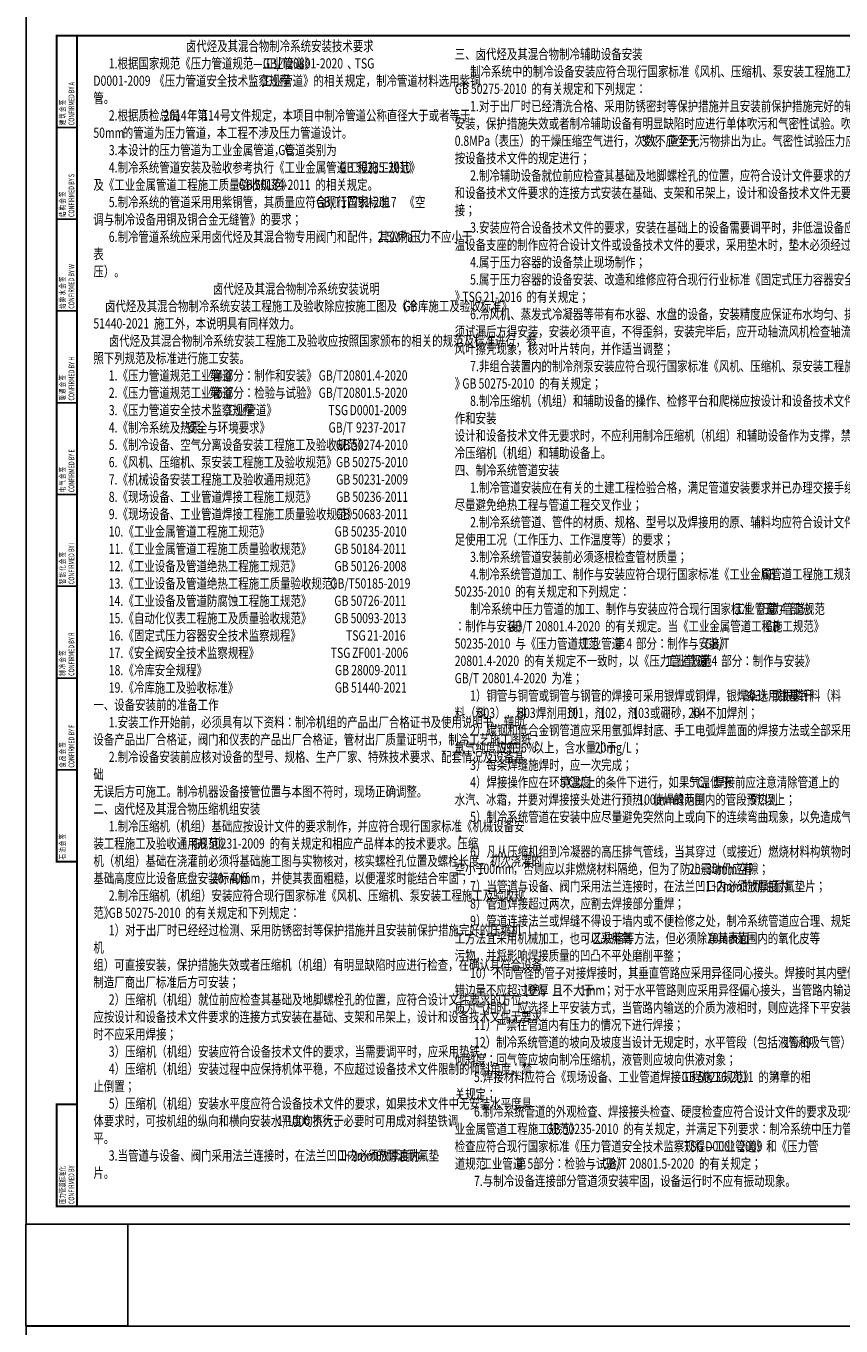
# Model space of a CAD drawing. Extents: x 1552525 to 1678675, y -128950 to 153350.
# Drawn here: x 1552525 to 1592488, y 24550 to 88292 of the extents above; entities that cross this region are included whole.
import ezdxf

# ---------------------------------------------------------------- set-up
doc = ezdxf.new("R2010")
doc.units = 0
doc.header["$LTSCALE"] = 1000
doc.header["$MEASUREMENT"] = 0
for name, color, linetype in [('2017_11-sheet-R-1$0$C-SHET-TTLB', 11, 'Continuous'), ('A-AUX-图框', 126, 'Continuous'), ('A-SECT-柱子', 255, 'Continuous'), ('R-U-Device', 4, 'Continuous'), ('R_P_Mark_D_Text', 7, 'Continuous')]:
    doc.layers.add(name, color=color, linetype=linetype)
doc.styles.add('SHGH', font='tssdeng.shx', dxfattribs={"width": 0.75, "bigfont": 'hztxt.shx'})
doc.styles.add('黑体', font='simhei.ttf')

# ---------------------------------------------------------------- blocks, each defined once
blk = doc.blocks.new('华商A1图框')
at = {"layer": '2017_11-sheet-R-1$0$C-SHET-TTLB'}
for p, q in [((24, 447.73), (17, 447.73)), ((24, 402.73), (17, 402.73)), ((25, 177.73), (15, 177.73))]:
    blk.add_line(p, q, dxfattribs=at)
at = {"layer": 'A-AUX-图框'}
for p, q in [((15, 582.73), (15, 177.73)), ((25, 582.73), (15, 582.73)), ((25, 537.73), (15, 537.73)), ((25, 492.73), (15, 492.73)), ((25, 447.73), (15, 447.73)), ((25, 402.73), (15, 402.73)), ((25, 357.73), (15, 357.73)), ((25, 312.73), (15, 312.73)), ((25, 267.73), (15, 267.73)), ((25, 222.73), (15, 222.73)), ((15, 58.73), (15, 8.73)), ((25, 58.73), (15, 58.73)), ((25, 8.73), (15, 8.73))]:
    blk.add_line(p, q, dxfattribs=at)
blk.add_lwpolyline([(0, 0), (841, 0), (841, 594), (0, 594)], close=True, dxfattribs=at)
at = {"layer": 'A-AUX-图框', "const_width": 1}
for points in [[(25, 582.73), (15, 582.73), (15, 177.73), (25, 177.73)], [(25, 8.73), (15, 8.73), (15, 58.73), (25, 58.73)]]:
    blk.add_lwpolyline(points, dxfattribs=at)
blk.add_lwpolyline([(25, 8.73), (831, 8.73), (831, 582.73), (25, 582.73)], close=True, dxfattribs=at)
at = {"layer": '2017_11-sheet-R-1$0$C-SHET-TTLB', "style": '黑体', "width": 0.7}
for s, p in [('CONFIRMED BY A', (23.67, 538.77)), ('建 筑 会 签', (19.26, 538.77)), ('CONFIRMED BY S', (23.67, 493.77)), ('结 构 会 签', (19.26, 493.77)), ('CONFIRMED BY W', (23.67, 448.77)), ('给 排 水 会 签', (19.26, 448.77)), ('CONFIRMED BY H', (23.67, 403.77)), ('暖 通 会 签', (19.26, 403.77)), ('CONFIRMED BY E', (23.67, 358.77)), ('电 气 会 签', (19.26, 358.77)), ('CONFIRMED BY I', (23.67, 313.77)), ('智 能 化 会 签', (19.26, 313.77)), ('CONFIRMED BY R', (23.67, 268.77)), ('制 冷 会 签', (19.26, 268.77)), ('CONFIRMED BY F', (23.67, 223.77)), ('食 品 会 签', (19.26, 223.77)), ('石 油 会 签', (19.26, 178.77)), ('压力管道标准化', (19.26, 9.77)), ('CONFIRMED BY', (23.67, 9.77))]:
    blk.add_text(s, height=2.8, rotation=90, dxfattribs=at).set_placement(p)
blk = doc.blocks.new('图框')
at = {"xscale": 100, "yscale": 100, "zscale": 100}
blk.add_blockref('华商A1图框', (3082462, -901872), dxfattribs=at)

msp = doc.modelspace()

# ---------------------------------------------------------------- linework, layer by layer
at = {"layer": 'A-SECT-柱子'}
msp.add_lwpolyline([(1552524.5, 29549.7), (1557524.5, 29549.7), (1557524.5, 24549.7), (1552524.5, 24549.7)], close=True, dxfattribs=at)

# ---------------------------------------------------------------- block references
at = {"layer": 'R-U-Device'}
for p in [(-1529937.3, 931421.3), (-1529937.3, 867021.3)]:
    msp.add_blockref('图框', p, dxfattribs=at)

# ---------------------------------------------------------------- texts
at = {"layer": 'R_P_Mark_D_Text', "style": 'SHGH', "width": 0.75}
for s, p in [('卤代烃及其混合物制冷系统安装技术要求', (1560364.1, 87058.1)), ('1.', (1556584.5, 86208.1)), ('根据国家规范《压力管道规范—工业管道》', (1557017.2, 86208.1)), ('GB/T20801-2020', (1564142.2, 86208.1)), ('TSG', (1568642.2, 86208.1)), ('三、卤代烃及其混合物制冷辅助设备安装', (1573546.8, 86662.7)), ('、', (1568267.2, 86208.1)), ('制冷系统中的制冷设备安装应符合现行国家标准《风机、压缩机、泵安装工程施工及验收规范》', (1574302.7, 85812.7)), ('D0001-2009', (1555828.6, 85358.1)), ('《压力管道安全技术监察规程', (1558814.2, 85358.1)), ('-', (1563689.2, 85358.1)), ('工业管道》的相关规定，制冷管道材料选用紫铜', (1564064.2, 85358.1)), ('GB', (1573546.8, 84962.7)), ('50275-2010', (1574341.6, 84962.7)), ('的有关规定和下列规定：', (1577312.7, 84962.7)), ('管。', (1555828.6, 84508.1)), ('2.', (1556584.5, 83658.1)), ('根据质检总局', (1557017.2, 83658.1)), ('2014', (1559267.2, 83658.1)), ('年第', (1560421.1, 83658.1)), ('114', (1561171.1, 83658.1)), ('号文件规定，本项目中制冷管道公称直径大于或者等于', (1562036.5, 83658.1)), ('1.', (1574302.7, 84112.7)), ('对于出厂时已经清洗合格、采用防锈密封等保护措施并且安装前保护措施完好的辅助设备可直接', (1574735.4, 84112.7)), ('安装，保护措施失效或者制冷辅助设备有明显缺陷时应进行单体吹污和气密性试验。吹污可用', (1573546.8, 83262.7)), ('50mm', (1555828.6, 82808.1)), ('的管道为压力管道，本工程不涉及压力管道设计。', (1557270.9, 82808.1)), ('0.8MPa', (1573546.8, 82412.7)), ('（表压）的干燥压缩空气进行，次数不应少于', (1575191.1, 82412.7)), ('3', (1582691.1, 82412.7)), ('次，直至无污物排出为止。气密性试验压力应', (1582979.5, 82412.7)), ('3.', (1556584.5, 81958.1)), ('本设计的压力管道为工业金属管道，管道类别为', (1557017.2, 81958.1)), ('GC', (1564892.2, 81958.1)), ('4.', (1556584.5, 81108.1)), ('制冷系统管道安装及验收参考执行《工业金属管道工程施工规范》', (1557017.2, 81108.1)), ('。', (1565498, 81958.1)), ('GB', (1567892.2, 81108.1)), ('50235-2010', (1568687, 81108.1)), ('按设备技术文件的规定进行；', (1573546.8, 81562.7)), ('2.', (1574302.7, 80712.7)), ('制冷辅助设备就位前应检查其基础及地脚螺栓孔的位置，应符合设计文件要求的方位；应按设计', (1574735.4, 80712.7)), ('及《工业金属管道工程施工质量验收规范》', (1555828.6, 80258.1)), ('GB', (1562953.6, 80258.1)), ('50184-2011', (1563748.4, 80258.1)), ('的相关规定。', (1566719.5, 80258.1)), ('和设备技术文件要求的连接方式安装在基础、支架和吊架上，设计和设备技术文件无要求时不应采用焊', (1573546.8, 79862.7)), ('5.', (1556584.5, 79408.1)), ('制冷系统的管道采用用紫铜管，其质量应符合现行国家标准', (1557017.2, 79408.1)), ('GB/T17791-2017', (1566767.2, 79408.1)), ('《空', (1571081.2, 79408.1)), ('调与制冷设备用铜及铜合金无缝管》的要求；', (1555828.6, 78558.1)), ('接；', (1573546.8, 79012.7)), ('3.', (1574302.7, 78162.7)), ('安装应符合设备技术文件的要求，安装在基础上的设备需要调平时，非低温设备应采用垫铁，低', (1574735.4, 78162.7)), ('6.', (1556584.5, 77708.1)), ('制冷管道系统应采用卤代烃及其混合物专用阀门和配件，其公称压力不应小于', (1557017.2, 77708.1)), ('2.5MPa', (1569767.2, 77708.1)), ('（', (1571411.5, 77708.1)), ('温设备支座的制作应符合设计文件或设备技术文件的要求，采用垫木时，垫木必须经过防腐处理；', (1573546.8, 77312.7)), ('表', (1555828.6, 76858.1)), ('压）。', (1555828.6, 76008.1)), ('4.', (1574302.7, 76462.7)), ('属于压力容器的设备禁止现场制作；', (1574735.4, 76462.7)), ('5.', (1574302.7, 75612.7)), ('属于压力容器的设备安装、改造和维修应符合现行行业标准《固定式压力容器安全技术监察规程', (1574735.4, 75612.7)), ('卤代烃及其混合物制冷系统安装说明', (1561686.9, 75158.1)), ('》', (1573546.8, 74762.7)), ('TSG', (1573921.8, 74762.7)), ('21-2016', (1574961.8, 74762.7)), ('的有关规定；', (1577067.5, 74762.7)), ('卤代烃及其混合物制冷系统安装工程施工及验收除应按施工图及《冷库施工及验收标准》', (1556395.6, 74308.1)), ('GB', (1571020.6, 74308.1)), ('51440-2021', (1555828.6, 73458.1)), ('施工外，本说明具有同样效力。', (1558799.8, 73458.1)), ('6.', (1574302.7, 73912.7)), ('冷风机、蒸发式冷凝器等带有布水器、水盘的设备，安装精度应保证布水均匀、排水流畅，水盘', (1574735.4, 73912.7)), ('须试漏后方得安装，安装必须平直，不得歪斜，安装完毕后，应开动轴流风机检查轴流风机有无震动和', (1573546.8, 73062.7)), ('卤代烃及其混合物制冷系统安装工程施工及验收应按照国家颁布的相关的规范及标准进行，参', (1556584.5, 72608.1)), ('风叶擦壳现象，核对叶片转向，并作适当调整；', (1573546.8, 72212.7)), ('照下列规范及标准进行施工安装。', (1555828.6, 71758.1)), ('1.', (1556584.5, 70908.1)), ('《压力管道规范工业管道', (1557017.2, 70908.1)), ('第', (1561517.2, 70908.1)), ('4', (1561892.2, 70908.1)), ('部分：制作和安装》', (1562180.7, 70908.1)), ('GB/T20801.4-2020', (1566878.5, 70908.1)), ('7.', (1574302.7, 71362.7)), ('非组合装置内的制冷剂泵安装应符合现行国家标准《风机、压缩机、泵安装工程施工及验收规范', (1574735.4, 71362.7)), ('-', (1561142.2, 70908.1)), ('》', (1573546.8, 70512.7)), ('GB', (1573921.8, 70512.7)), ('50275-2010', (1574716.6, 70512.7)), ('的有关规定；', (1577687.7, 70512.7)), ('2.', (1556584.5, 70058.1)), ('《压力管道规范工业管道', (1557017.2, 70058.1)), ('-', (1561142.2, 70058.1)), ('第', (1561517.2, 70058.1)), ('5', (1561892.2, 70058.1)), ('部分：检验与试验》', (1562180.7, 70058.1)), ('GB/T20801.5-2020', (1566878.5, 70058.1)), ('8.', (1574302.7, 69662.7)), ('制冷压缩机（机组）和辅助设备的操作、检修平台和爬梯应按设计和设备技术文件要求的方式制', (1574735.4, 69662.7)), ('3.', (1556584.5, 69208.1)), ('《压力管道安全技术监察规程', (1557017.2, 69208.1)), ('工业管道》', (1562267.2, 69208.1)), ('TSG', (1567354.8, 69208.1)), ('D0001-2009', (1568394.8, 69208.1)), ('4.', (1556584.5, 68358.1)), ('《制冷系统及热泵', (1557017.2, 68358.1)), ('安全与环境要求》', (1560395.2, 68358.1)), ('-', (1561892.2, 69208.1)), ('GB/T', (1567363.7, 68358.1)), ('9237-2017', (1568706.5, 68358.1)), ('作和安装', (1573546.8, 68812.7)), ('设计和设备技术文件无要求时，不应利用制冷压缩机（机组）和辅助设备作为支撑，禁止直接焊接在制', (1573546.8, 67962.7)), ('5.', (1556584.5, 67508.1)), ('《制冷设备、空气分离设备安装工程施工及验收规范》', (1557017.2, 67508.1)), ('GB', (1567718, 67508.1)), ('50274-2010', (1568512.8, 67508.1)), ('冷压缩机（机组）和辅助设备上。', (1573546.8, 67112.7)), ('6.', (1556584.5, 66658.1)), ('《风机、压缩机、泵安装工程施工及验收规范》', (1557017.2, 66658.1)), ('GB', (1567726.9, 66658.1)), ('50275-2010', (1568521.6, 66658.1)), ('7.', (1556584.5, 65808.1)), ('《机械设备安装工程施工及验收通用规范》', (1557017.2, 65808.1)), ('GB', (1567732.8, 65808.1)), ('50231-2009', (1568527.5, 65808.1)), ('四、制冷系统管道安装', (1573546.8, 66262.7)), ('1.', (1574302.7, 65412.7)), ('制冷管道安装应在有关的土建工程检验合格，满足管道安装要求并已办理交接手续后进行，并应', (1574735.4, 65412.7)), ('8.', (1556584.5, 64958.1)), ('《现场设备、工业管道焊接工程施工规范》', (1557017.2, 64958.1)), ('GB', (1567732.8, 64958.1)), ('50236-2011', (1568527.5, 64958.1)), ('尽量避免绝热工程与管道工程交叉作业；', (1573546.8, 64562.7)), ('9.', (1556584.5, 64108.1)), ('《现场设备、工业管道焊接工程施工质量验收规范》', (1557017.2, 64108.1)), ('GB', (1567721, 64108.1)), ('50683-2011', (1568515.7, 64108.1)), ('10.', (1556584.5, 63258.1)), ('《工业金属管道工程施工规范》', (1557305.7, 63258.1)), ('GB', (1567658.1, 63258.1)), ('50235-2010', (1568452.8, 63258.1)), ('2.', (1574302.7, 63712.7)), ('制冷系统管道、管件的材质、规格、型号以及焊接用的原、辅料均应符合设计文件的要求，并满', (1574735.4, 63712.7)), ('足使用工况（工作压力、工作温度等）的要求；', (1573546.8, 62862.7)), ('11.', (1556584.5, 62408.1)), ('《工业金属管道工程施工质量验收规范》', (1557305.7, 62408.1)), ('GB', (1567646.3, 62408.1)), ('50184-2011', (1568441, 62408.1)), ('3.', (1574302.7, 62012.7)), ('制冷系统管道安装前必须逐根检查管材质量；', (1574735.4, 62012.7)), ('12.', (1556584.5, 61558.1)), ('《工业设备及管道绝热工程施工规范》', (1557305.7, 61558.1)), ('GB', (1567649.2, 61558.1)), ('50126-2008', (1568444, 61558.1)), ('13.', (1556584.5, 60708.1)), ('《工业设备及管道绝热工程施工质量验收规范》', (1557305.7, 60708.1)), ('GB/T50185-2019', (1567448.4, 60708.1)), ('4.', (1574302.7, 61162.7)), ('制冷系统管道加工、制作与安装应符合现行国家标准《工业金属管道工程施工规范》', (1574735.4, 61162.7)), ('GB', (1588610.4, 61162.7)), ('50235-2010', (1573546.8, 60312.7)), ('的有关规定和下列规定：', (1576518, 60312.7)), ('14.', (1556584.5, 59858.1)), ('《工业设备及管道防腐蚀工程施工规范》', (1557305.7, 59858.1)), ('GB', (1567646.3, 59858.1)), ('50726-2011', (1568441, 59858.1)), ('制冷系统中压力管道的加工、制作与安装应符合现行国家标准《压力管道规范', (1574302.7, 59462.7)), ('工业管道', (1587241.7, 59462.7)), ('第', (1588930.7, 59462.7)), ('4', (1589494.7, 59462.7)), ('部分', (1589972.1, 59462.7)), ('15.', (1556584.5, 59008.1)), ('《自动化仪表工程施工及质量验收规范》', (1557305.7, 59008.1)), ('GB', (1567646.3, 59008.1)), ('50093-2013', (1568441, 59008.1)), ('16.', (1556584.5, 58158.1)), ('《固定式压力容器安全技术监察规程》', (1557305.7, 58158.1)), ('TSG', (1568216.1, 58158.1)), ('21-2016', (1569256.1, 58158.1)), ('：制作与安装》', (1573546.8, 58612.7)), ('GB/T', (1576171.8, 58612.7)), ('20801.4-2020', (1577514.6, 58612.7)), ('的有关规定。当《工业金属管道工程施工规范》', (1580918.5, 58612.7)), ('GB', (1588793.5, 58612.7)), ('50235-2010', (1573546.8, 57762.7)), ('与《压力管道规范', (1576518, 57762.7)), ('工业管道', (1579707, 57762.7)), ('第', (1581395.9, 57762.7)), ('4', (1581959.9, 57762.7)), ('部分：制作与安装》', (1582437.3, 57762.7)), ('GB/T', (1585812.3, 57762.7)), ('17.', (1556584.5, 57308.1)), ('《安全阀安全技术监察规程》', (1557305.7, 57308.1)), ('TSG', (1567472, 57308.1)), ('ZF001-2006', (1568512, 57308.1)), ('20801.4-2020', (1573546.8, 56912.7)), ('的有关规定不一致时，以《压力管道规范', (1576950.7, 56912.7)), ('工业管道', (1583889.6, 56912.7)), ('第', (1585578.6, 56912.7)), ('4', (1586142.6, 56912.7)), ('部分：制作与安装》', (1586620, 56912.7)), ('18.', (1556584.5, 56458.1)), ('《冷库安全规程》', (1557305.7, 56458.1)), ('GB', (1567675.8, 56458.1)), ('28009-2011', (1568470.5, 56458.1)), ('19.', (1556584.5, 55608.1)), ('《冷库施工及验收标准》', (1557305.7, 55608.1)), ('GB', (1567666.9, 55608.1)), ('51440-2021', (1568461.7, 55608.1)), ('GB/T', (1573546.8, 56062.7)), ('20801.4-2020', (1574889.6, 56062.7)), ('为准；', (1578293.5, 56062.7)), ('1', (1574302.7, 55212.7)), ('）铜管与铜管或铜管与钢管的焊接可采用银焊或铜焊，银焊条选用银基钎料（料', (1574591.2, 55212.7)), ('303', (1587716.2, 55212.7)), ('）或银磷钎', (1588581.6, 55212.7)), ('一、设备安装前的准备工作', (1555828.6, 54758.1)), ('料（料', (1573546.8, 54362.7)), ('303', (1574671.8, 54362.7)), ('），料', (1575537.2, 54362.7)), ('303', (1576662.2, 54362.7)), ('焊剂用剂', (1577527.6, 54362.7)), ('101', (1579027.6, 54362.7)), ('，剂', (1579893, 54362.7)), ('102', (1580643, 54362.7)), ('，剂', (1581508.4, 54362.7)), ('103', (1582258.4, 54362.7)), ('或硼砂，料', (1583123.8, 54362.7)), ('204', (1584998.8, 54362.7)), ('不加焊剂；', (1585864.1, 54362.7)), ('1.', (1556584.5, 53908.1)), ('安装工作开始前，必须具有以下资料：制冷机组的产品出厂合格证书及使用说明书，辅助', (1557017.2, 53908.1)), ('设备产品出厂合格证，阀门和仪表的产品出厂合格证，管材出厂质量证明书，制冷工艺施工图纸；', (1555828.6, 53058.1)), ('2', (1574302.7, 53512.7)), ('）碳钢和低合金钢管道应采用氩弧焊封底、手工电弧焊盖面的焊接方法或全部采用氩弧焊接，所用', (1574591.2, 53512.7)), ('氩气纯度应在', (1573546.8, 52662.7)), ('99.96%', (1575796.8, 52662.7)), ('以上，含水量小于', (1577412.2, 52662.7)), ('20mg/L', (1580412.2, 52662.7)), ('；', (1582229.5, 52662.7)), ('2.', (1556584.5, 52208.1)), ('制冷设备安装前应核对设备的型号、规格、生产厂家、特殊技术要求、配套情况及设备基', (1557017.2, 52208.1)), ('3', (1574302.7, 51812.7)), ('）每条焊缝施焊时，应一次完成；', (1574591.2, 51812.7)), ('础', (1555828.6, 51358.1)), ('无误后方可施工。制冷机器设备接管位置与本图不符时，现场正确调整。', (1555828.6, 50508.1)), ('4', (1574302.7, 50962.7)), ('）焊接操作应在环境温度', (1574591.2, 50962.7)), ('5', (1578716.2, 50962.7)), ('°', (1579004.7, 50962.7)), ('C', (1579120, 50962.7)), ('以上的条件下进行，如果气温低于', (1579422.9, 50962.7)), ('5', (1585047.9, 50962.7)), ('°', (1585336.4, 50962.7)), ('C', (1585451.8, 50962.7)), ('，焊接前应注意清除管道上的', (1585754.7, 50962.7)), ('水汽、冰霜，并要对焊接接头处进行预热，使焊缝两侧', (1573546.8, 50112.7)), ('100mm', (1582546.8, 50112.7)), ('的范围内的管段预热到', (1584277.6, 50112.7)), ('5', (1588027.6, 50112.7)), ('°', (1588316.1, 50112.7)), ('C', (1588431.4, 50112.7)), ('以上；', (1588734.3, 50112.7)), ('二、卤代烃及其混合物压缩机组安装', (1555828.6, 49658.1)), ('5', (1574302.7, 49262.7)), ('）制冷系统管道在安装中应尽量避免突然向上或向下的连续弯曲现象，以免造成气封或液封、油封', (1574591.2, 49262.7)), ('1.', (1556584.5, 48808.1)), ('制冷压缩机（机组）基础应按设计文件的要求制作，并应符合现行国家标准《机械设备安', (1557017.2, 48808.1)), ('装工程施工及验收通用规范》', (1555828.6, 47958.1)), ('GB', (1560703.6, 47958.1)), ('50231-2009', (1561498.4, 47958.1)), ('的有关规定和相应产品样本的技术要求。压缩', (1564469.5, 47958.1)), ('；', (1573546.8, 48412.7)), ('6', (1574302.7, 47562.7)), ('）凡从压缩机组到冷凝器的高压排气管线，当其穿过（或接近）燃烧材料构筑物时不得使其周围净', (1574591.2, 47562.7)), ('机（机组）基础在浇灌前必须将基础施工图与实物核对，核实螺栓孔位置及螺栓长度，初次浇灌的', (1555828.6, 47108.1)), ('空小于', (1573546.8, 46712.7)), ('100mm', (1574671.8, 46712.7)), ('，否则应以非燃烧材料隔绝，但为了防止震动仍应有', (1576402.6, 46712.7)), ('20~30mm', (1585027.6, 46712.7)), ('空隙；', (1587421.8, 46712.7)), ('基础高度应比设备底盘安装标高低', (1555828.6, 46258.1)), ('20~40mm', (1561642.6, 46258.1)), ('，并使其表面粗糙，以便灌浆时能结合牢固；', (1564036.8, 46258.1)), ('2.', (1556584.5, 45408.1)), ('制冷压缩机（机组）安装应符合现行国家标准《风机、压缩机、泵安装工程施工及验收规', (1557017.2, 45408.1)), ('7', (1574302.7, 45862.7)), ('）当管道与设备、阀门采用法兰连接时，在法兰凹口内必须放厚度为', (1574591.2, 45862.7)), ('1~2mm', (1585841.2, 45862.7)), ('的耐油耐氟垫片；', (1587658.5, 45862.7)), ('8', (1574302.7, 45012.7)), ('）管道焊接超过两次，应割去焊接部分重焊；', (1574591.2, 45012.7)), ('范》', (1555828.6, 44558.1)), ('GB', (1556578.6, 44558.1)), ('50275-2010', (1557373.4, 44558.1)), ('的有关规定和下列规定：', (1560344.5, 44558.1)), ('9', (1574302.7, 44162.7)), ('）管道连接法兰或焊缝不得设于墙内或不便检修之处，制冷系统管道应合理、规矩。管子坡口的加', (1574591.2, 44162.7)), ('1', (1556584.5, 43708.1)), ('）对于出厂时已经经过检测、采用防锈密封等保护措施并且安装前保护措施完好的压缩机（', (1556873, 43708.1)), ('机', (1555828.6, 42858.1)), ('工方法宜采用机械加工，也可以采用氧', (1573546.8, 43312.7)), ('-', (1579921.8, 43312.7)), ('乙炔焰等方法，但必须除净其表面', (1580296.8, 43312.7)), ('10mm', (1585921.8, 43312.7)), ('范围内的氧化皮等', (1587364.1, 43312.7)), ('污物，并将影响焊接质量的凹凸不平处磨削平整；', (1573546.8, 42462.7)), ('组）可直接安装，保护措施失效或者压缩机（机组）有明显缺陷时应进行检查，在确认其符合设备', (1555828.6, 42008.1)), ('10', (1574302.7, 41612.7)), ('）不同管径的管子对接焊接时，其垂直管路应采用异径同心接头。焊接时其内壁做到平齐，内壁', (1574879.7, 41612.7)), ('制造厂商出厂标准后方可安装；', (1555828.6, 41158.1)), ('2', (1556584.5, 40308.1)), ('）压缩机（机组）就位前应检查其基础及地脚螺栓孔的位置，应符合设计文件要求的方位；', (1556873, 40308.1)), ('错边量不应超过壁厚', (1573546.8, 40762.7)), ('10%', (1576921.8, 40762.7)), ('，且不大于', (1577816.1, 40762.7)), ('1mm', (1579691.1, 40762.7)), ('；对于水平管路则应采用异径偏心接头，当管路内输送的介', (1580844.9, 40762.7)), ('质为气相时，应选择上平安装方式，当管路内输送的介质为液相时，则应选择下平安装方式；', (1573546.8, 39912.7)), ('应按设计和设备技术文件要求的连接方式安装在基础、支架和吊架上，设计和设备技术文件无要求', (1555828.6, 39458.1)), ('11', (1574491.7, 39062.7)), ('）严禁在管道内有压力的情况下进行焊接；', (1575068.6, 39062.7)), ('时不应采用焊接；', (1555828.6, 38608.1)), ('3', (1556584.5, 37758.1)), ('）压缩机（机组）安装应符合设备技术文件的要求，当需要调平时，应采用垫铁；', (1556873, 37758.1)), ('12', (1574491.7, 38212.7)), ('）制冷系统管道的坡向及坡度当设计无规定时，水平管段（包括液管和吸气管）至少应有', (1575068.6, 38212.7)), ('1', (1589693.6, 38212.7)), ('‰的', (1589982.1, 38212.7)), ('倾斜度；回气管应坡向制冷压缩机，液管则应坡向供液对象；', (1573546.8, 37362.7)), ('4', (1556584.5, 36908.1)), ('）压缩机（机组）安装过程中应保持机体平稳，不应超过设备技术文件限制的倾斜角度，禁', (1556873, 36908.1)), ('5.', (1574491.7, 36512.7)), ('焊接材料应符合《现场设备、工业管道焊接工程施工规范》', (1574924.4, 36512.7)), ('GB', (1584674.4, 36512.7)), ('50236-2011', (1585469.1, 36512.7)), ('的第', (1588440.3, 36512.7)), ('4', (1589190.3, 36512.7)), ('章的相', (1589478.8, 36512.7)), ('止倒置；', (1555828.6, 36058.1)), ('5', (1556584.5, 35208.1)), ('）压缩机（机组）安装水平度应符合设备技术文件的要求，如果技术文件中无安装水平度具', (1556873, 35208.1)), ('关规定；', (1573546.8, 35662.7)), ('6.', (1574491.7, 34812.7)), ('制冷系统管道的外观检查、焊接接头检查、硬度检查应符合设计文件的要求及现行国家标准《工', (1574924.4, 34812.7)), ('体要求时，可按机组的纵向和横向安装水平度均不大于', (1555828.6, 34358.1)), ('1/1000', (1564828.6, 34358.1)), ('执行，必要时可用成对斜垫铁调', (1566559.4, 34358.1)), ('业金属管道工程施工规范》', (1573546.8, 33962.7)), ('GB', (1578046.8, 33962.7)), ('50235-2010', (1578841.6, 33962.7)), ('的有关规定，并满足下列要求：制冷系统中压力管道', (1581812.7, 33962.7)), ('平。', (1555828.6, 33508.1)), ('3.', (1556584.5, 32658.1)), ('当管道与设备、阀门采用法兰连接时，在法兰凹口内必须放厚度为', (1557017.2, 32658.1)), ('1~2mm', (1567892.2, 32658.1)), ('的耐油耐氟垫', (1569709.5, 32658.1)), ('检查应符合现行国家标准《压力管道安全技术监察规程—工业管道》', (1573546.8, 33112.7)), ('TSG', (1584796.8, 33112.7)), ('D0001-2009', (1585836.8, 33112.7)), ('和《压力管', (1588822.3, 33112.7)), ('道规范', (1573546.8, 32262.7)), ('工业管道', (1574860.8, 32262.7)), ('第', (1576549.8, 32262.7)), ('5', (1577113.8, 32262.7)), ('部分：检验与试验》', (1577402.2, 32262.7)), ('GB/T', (1580777.2, 32262.7)), ('20801.5-2020', (1582120, 32262.7)), ('的有关规定；', (1585523.9, 32262.7)), ('片。', (1555828.6, 31808.1)), ('7.', (1574491.7, 31412.7)), ('与制冷设备连接部分管道须安装牢固，设备运行时不应有振动现象。', (1574924.4, 31412.7))]:
    msp.add_text(s, height=500, dxfattribs=at).set_placement(p)

doc.saveas('drawing.dxf')
